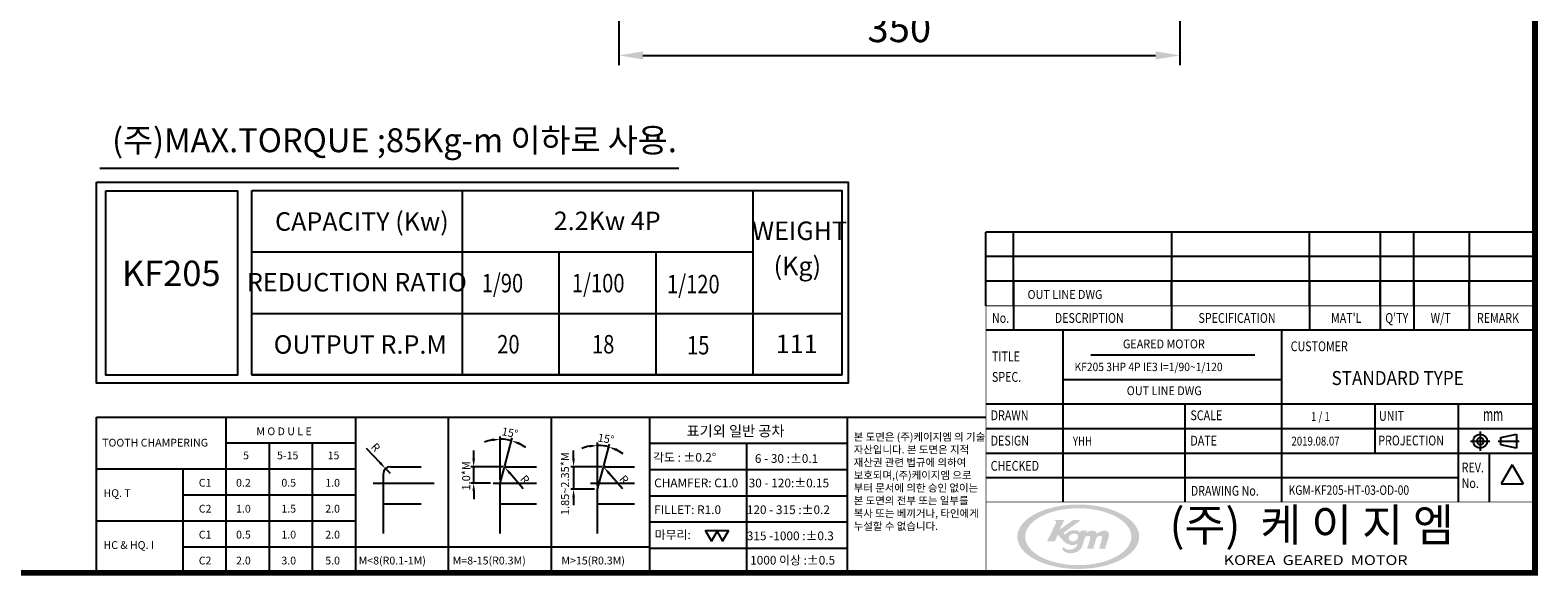
# Model space of a CAD drawing. Units: millimetres. Extents: x 24339 to 25764, y 6554 to 7555.
# Drawn here: x 24823 to 25764, y 6554 to 6894 of the extents above; entities that cross this region are included whole.
import ezdxf

# ---------------------------------------------------------------- set-up
doc = ezdxf.new("R2010")
doc.units = ezdxf.units.MM
doc.header["$LTSCALE"] = 4
doc.layers.add('1', color=7, linetype='Continuous')
doc.layers.add('4', color=4, linetype='Continuous')
doc.styles.add('GHS', font='simplex.shx', dxfattribs={"bigfont": 'GHS.shx'})
doc.styles.add('GULIM', font='txt')
doc.styles.add('ROMANS', font='arial.ttf', dxfattribs={"height": 2.5})
doc.styles.get("Standard").update_dxf_attribs({"font": 'romans.shx', "width": 0.8, "height": 17.5})
doc.dimstyles.new('ISO-25', dxfattribs={"dimtxt": 2.5, "dimasz": 2.5, "dimexe": 1.25, "dimexo": 0.625, "dimtad": 1, "dimdsep": 46, "dimtxsty": 'Standard', "dimcen": 2.5, "dimazin": 2, "dimtfac": 1, "dimtmove": 0, "dimatfit": 3, "dimfxl": 0, "dimarcsym": 0})

# ---------------------------------------------------------------- blocks, each defined once
blk = doc.blocks.new('*D18')
at = {"layer": '4', "color": 4, "lineweight": -2, "transparency": 16777216}
for p, q in [((25190.29, 6975.62), (25190.29, 6872.58)), ((25540.29, 6972.62), (25540.29, 6872.58)), ((25205.29, 6878.58), (25525.29, 6878.58))]:
    blk.add_line(p, q, dxfattribs=at)
at = {"layer": '4', "color": 4, "transparency": 16777216}
for points in [[(25205.29, 6881.08), (25205.29, 6876.08), (25190.29, 6878.58)], [(25525.29, 6881.08), (25525.29, 6876.08), (25540.29, 6878.58)]]:
    blk.add_solid(points, dxfattribs=at)
at = {"layer": 'DEFPOINTS', "color": 0, "transparency": 16777216}
for p in [(25190.29, 6981.62), (25540.29, 6978.62), (25540.29, 6878.58)]:
    blk.add_point(p, dxfattribs=at)
at = {"layer": '4', "color": 4, "transparency": 16777216, "insert": (25365.29, 6893.33), "char_height": 17.5, "attachment_point": 5}
blk.add_mtext('350', dxfattribs=at)

msp = doc.modelspace()

# ---------------------------------------------------------------- hatches: boundary and pattern name
at = {"layer": '1'}
h = msp.add_hatch(color=4, dxfattribs=at)
h.dxf.hatch_style = 1
edge = h.paths.add_edge_path()
edge.add_ellipse((25476.9904, 6578.3504), major_axis=(-38.0329, 0.0006), ratio=0.5286538, start_angle=0, end_angle=360)
edge = h.paths.add_edge_path(flags=16)
edge.add_ellipse((25476.995, 6578.3562), major_axis=(-33.1412, -0.0061), ratio=0.53566878, start_angle=0, end_angle=360)
h = msp.add_hatch(color=4, dxfattribs=at)
h.dxf.hatch_style = 1
edge = h.paths.add_edge_path()
edge.add_spline(control_points=[(25481.916, 6580.6406), (25481.9768, 6580.8343), (25482.0778, 6581.1561), (25482.2054, 6581.6311), (25482.3568, 6581.954), (25482.4739, 6582.1789), (25482.5818, 6582.3907), (25482.2975, 6582.4418), (25482.0486, 6582.3453), (25481.6014, 6582.2128), (25480.9505, 6582.1762), (25480.3137, 6582.1743), (25479.7407, 6582.1705), (25479.1915, 6582.2559), (25478.5711, 6581.8564), (25478.2217, 6581.3211), (25478.1217, 6580.9591), (25478.0903, 6580.8456)], knot_values=[0, 0, 0, 0, 0.46519268, 0.77320397, 1.13562417, 1.25347294, 1.40034355, 1.53910737, 1.747176, 2.05630983, 2.58346291, 3.24489928, 3.51534036, 3.90352718, 4.48378939, 5.07397367, 5.34358825, 5.34358825, 5.34358825, 5.34358825], degree=3, periodic=0)
edge.add_spline(control_points=[(25478.0903, 6580.8456), (25477.8931, 6581.0626), (25477.4985, 6581.4969), (25476.3876, 6582.2953), (25474.4924, 6582.5612), (25472.6085, 6582.2578), (25471.2259, 6581.6892), (25470.265, 6581.1619), (25469.4315, 6580.4177), (25469.0351, 6579.7887), (25468.8373, 6579.4749)], knot_values=[0, 0, 0, 0, 0.67271746, 1.34559408, 3.09828758, 4.86297427, 5.69084661, 6.51879092, 7.37081348, 8.21935278, 8.21935278, 8.21935278, 8.21935278], degree=3, periodic=0)
edge.add_line((25468.8373, 6579.4749), (25467.7754, 6580.7917))
edge.add_line((25467.7754, 6580.7917), (25478.5685, 6588.7261))
edge.add_line((25478.5685, 6588.7261), (25473.789, 6588.7261))
edge.add_line((25473.789, 6588.7261), (25465.3206, 6582.764))
edge.add_line((25465.3206, 6582.764), (25468.2508, 6588.7261))
edge.add_line((25468.2508, 6588.7261), (25461.4776, 6588.7261))
edge.add_spline(control_points=[(25461.4776, 6588.7261), (25462.2372, 6588.5773), (25463.231, 6588.3826), (25463.1855, 6587.2857), (25463.0751, 6586.931), (25463.0215, 6586.7588)], knot_values=[0, 0, 0, 0, 1.44072602, 1.88511561, 2.30419971, 2.30419971, 2.30419971, 2.30419971], degree=3, periodic=0)
edge.add_line((25463.0215, 6586.7588), (25457.5136, 6575.475))
edge.add_line((25457.5136, 6575.475), (25462.3592, 6575.475))
edge.add_line((25462.3592, 6575.475), (25464.2868, 6579.6036))
edge.add_line((25464.2868, 6579.6036), (25468.0011, 6575.5125))
edge.add_spline(control_points=[(25468.0011, 6575.5125), (25468.5551, 6575.0324), (25470.0696, 6573.7199), (25472.8665, 6572.9448), (25475.2194, 6573.2351), (25476.0176, 6573.8191), (25476.1614, 6573.935)], knot_values=[0, 0, 0, 0, 1.6490481, 4.50812966, 6.31162679, 6.7296147, 6.7296147, 6.7296147, 6.7296147], degree=3, periodic=0)
edge.add_spline(control_points=[(25476.1614, 6573.935), (25476.213, 6573.9708), (25476.2892, 6574.0237), (25476.3742, 6573.9414), (25476.4264, 6573.7391), (25476.257, 6572.8684), (25475.2574, 6571.3328), (25472.9262, 6570.2276), (25470.3677, 6570.1927), (25468.6167, 6570.8754), (25468.151, 6571.5406), (25468.1379, 6571.56)], knot_values=[0, 0, 0, 0, 0.12003577, 0.17741365, 0.23363031, 0.59108666, 2.11363533, 4.2235451, 6.09885651, 7.93000259, 7.98426757, 7.98426757, 7.98426757, 7.98426757], degree=3, periodic=0)
edge.add_spline(control_points=[(25468.1379, 6571.56), (25468.0825, 6571.6164), (25467.9902, 6571.7103), (25467.7404, 6571.831), (25467.3666, 6571.812), (25467.0419, 6571.4783), (25466.9832, 6571.0122), (25467.0823, 6570.4582), (25467.6274, 6569.6311), (25468.8781, 6568.6684), (25470.8773, 6568.0928), (25472.7083, 6568.0203), (25474.0927, 6568.2278), (25475.6827, 6568.566), (25477.7885, 6569.6452), (25478.9963, 6571.417), (25479.4105, 6572.4238), (25479.4533, 6572.5278)], knot_values=[0, 0, 0, 0, 0.17996395, 0.29948844, 0.62932496, 0.95893118, 1.27812379, 1.67184523, 2.23095302, 3.50368066, 5.20978177, 6.92060032, 7.67203389, 8.41795335, 10.65417427, 12.89660486, 13.15498215, 13.15498215, 13.15498215, 13.15498215], degree=3, periodic=0)
edge.add_line((25479.4533, 6572.5278), (25480.8915, 6577.2661))
edge.add_spline(control_points=[(25480.8915, 6577.2661), (25480.9934, 6577.4869), (25481.1969, 6577.9279), (25481.7553, 6578.475), (25482.4094, 6578.8016), (25483.1281, 6578.9122), (25483.801, 6578.8764), (25484.4475, 6578.4556), (25484.5862, 6577.6995), (25484.4601, 6577.2313), (25484.3966, 6576.9955)], knot_values=[0, 0, 0, 0, 0.55415806, 1.10729942, 1.75878703, 2.1960868, 2.7678053, 3.27679114, 3.82922187, 4.39002397, 4.39002397, 4.39002397, 4.39002397], degree=3, periodic=0)
edge.add_line((25484.3966, 6576.9955), (25482.6774, 6571.378))
edge.add_spline(control_points=[(25482.6774, 6571.378), (25482.6701, 6571.3019), (25482.6556, 6571.1503), (25482.7744, 6570.9104), (25483.0024, 6570.8238), (25483.152, 6570.8161), (25483.2041, 6570.8134)], knot_values=[0, 0, 0, 0, 0.17356158, 0.34558159, 0.5707009, 0.69107437, 0.69107437, 0.69107437, 0.69107437], degree=3, periodic=0)
edge.add_line((25483.2041, 6570.8134), (25486.7201, 6570.8134))
edge.add_spline(control_points=[(25486.7201, 6570.8134), (25486.7539, 6570.8159), (25486.8069, 6570.8199), (25486.8334, 6570.8834), (25486.8301, 6570.9263), (25486.8084, 6570.9779), (25486.7303, 6571.0389), (25486.6306, 6571.1303), (25486.5419, 6571.294), (25486.5116, 6571.4929), (25486.5251, 6571.6393), (25486.5316, 6571.7089)], knot_values=[0, 0, 0, 0, 0.07041934, 0.11050478, 0.14180048, 0.16819892, 0.23637187, 0.36306904, 0.47870318, 0.65548835, 0.81582746, 0.81582746, 0.81582746, 0.81582746], degree=3, periodic=0)
edge.add_line((25486.5316, 6571.7089), (25488.1492, 6576.9955))
edge.add_spline(control_points=[(25488.1492, 6576.9955), (25488.2518, 6577.2695), (25488.4566, 6577.8167), (25489.0761, 6578.4556), (25489.779, 6578.7984), (25490.5296, 6578.9176), (25491.2163, 6578.8714), (25491.8289, 6578.4213), (25491.9636, 6577.7), (25491.8371, 6577.2315), (25491.7734, 6576.9955)], knot_values=[0, 0, 0, 0, 0.66594453, 1.32991903, 1.98586084, 2.42323697, 3.0711701, 3.50921653, 4.0617735, 4.62265541, 4.62265541, 4.62265541, 4.62265541], degree=3, periodic=0)
edge.add_line((25491.7734, 6576.9955), (25490.0629, 6571.3985))
edge.add_spline(control_points=[(25490.0629, 6571.3985), (25490.0526, 6571.3082), (25490.0348, 6571.1522), (25490.1453, 6570.9359), (25490.3499, 6570.8284), (25490.5044, 6570.8185), (25490.5834, 6570.8134)], knot_values=[0, 0, 0, 0, 0.20467109, 0.35330489, 0.52613575, 0.70727863, 0.70727863, 0.70727863, 0.70727863], degree=3, periodic=0)
edge.add_line((25490.5834, 6570.8134), (25494.1487, 6570.8134))
edge.add_spline(control_points=[(25494.1487, 6570.8134), (25494.1826, 6570.816), (25494.2356, 6570.8201), (25494.2625, 6570.883), (25494.2592, 6570.9481), (25494.1765, 6571.0329), (25494.0619, 6571.1224), (25493.9711, 6571.2967), (25493.942, 6571.4937), (25493.9536, 6571.6393), (25493.9591, 6571.7089)], knot_values=[0, 0, 0, 0, 0.07057034, 0.1106243, 0.14210417, 0.21627402, 0.36488835, 0.48035241, 0.65507456, 0.81522238, 0.81522238, 0.81522238, 0.81522238], degree=3, periodic=0)
edge.add_line((25493.9591, 6571.7089), (25495.9683, 6578.279))
edge.add_spline(control_points=[(25495.9683, 6578.279), (25496.1008, 6578.7467), (25496.2979, 6579.4422), (25496.144, 6580.4139), (25495.6789, 6581.1726), (25494.8164, 6581.9341), (25493.5069, 6582.132), (25492.1747, 6582.1111), (25490.9425, 6581.624), (25489.7483, 6581.045), (25489.029, 6580.5197), (25488.6692, 6580.2571)], knot_values=[0, 0, 0, 0, 1.10086649, 1.63677227, 2.20095586, 3.11800219, 4.17152767, 5.14754392, 6.15323672, 7.1730074, 8.19282459, 8.19282459, 8.19282459, 8.19282459], degree=3, periodic=0)
edge.add_spline(control_points=[(25488.6692, 6580.2571), (25488.5577, 6580.5361), (25488.3343, 6581.0944), (25487.6106, 6581.6368), (25486.7421, 6582.1364), (25485.7063, 6582.1078), (25484.6206, 6582.0657), (25483.6385, 6581.729), (25482.7113, 6581.2461), (25482.181, 6580.8424), (25481.916, 6580.6406)], knot_values=[0, 0, 0, 0, 0.67626856, 1.35359337, 2.02281961, 2.93721309, 3.65504321, 4.52253082, 5.28642946, 6.04951053, 6.04951053, 6.04951053, 6.04951053], degree=3, periodic=0)
edge = h.paths.add_edge_path(flags=16)
edge.add_spline(control_points=[(25473.0277, 6580.0035), (25473.4678, 6580.1306), (25474.6255, 6580.465), (25476.351, 6580.0629), (25477.0027, 6578.766), (25476.8977, 6577.7103), (25476.3423, 6576.7284), (25475.4149, 6575.7365), (25473.8764, 6575.339), (25472.533, 6575.5451), (25471.3362, 6576.2015), (25470.6791, 6577.7282), (25471.6594, 6579.3186), (25472.6164, 6579.7976), (25473.0277, 6580.0035)], knot_values=[0, 0, 0, 0, 1.06055093, 2.7897097, 3.4247939, 4.2344196, 5.11001718, 5.98713687, 7.27754185, 8.56801946, 9.01532369, 10.38311267, 11.77957716, 12.83205591, 12.83205591, 12.83205591, 12.83205591], degree=3, periodic=0)

# ---------------------------------------------------------------- linework, layer by layer
at = {"color": 4}
for p, q in [((25436.5913, 6722.4488), (25436.5913, 6707.1347)), ((25535.1756, 6722.4488), (25535.1756, 6707.1347)), ((25621.3172, 6722.4488), (25621.3172, 6707.1347)), ((25665.3451, 6722.4488), (25665.3451, 6707.1347)), ((25686.4019, 6722.4488), (25686.4019, 6707.1347)), ((25720.8585, 6722.4488), (25720.8585, 6707.1347))]:
    msp.add_line(p, q, dxfattribs=at)
at = {"color": 7}
for p, q in [((25762.0151, 6719.5774), (25762.0151, 6707.1347)), ((25762.0151, 6707.1347), (25419.363, 6707.1347))]:
    msp.add_line(p, q, dxfattribs=at)
at = {"layer": '1', "color": 4}
for p, q in [((25467.3528, 6707.1347), (25467.3528, 6599.9363)), ((25603.7436, 6707.1347), (25603.7436, 6661.1925)), ((25484.7962, 6691.8206), (25587.1356, 6691.8206)), ((25467.3528, 6676.5066), (25603.7436, 6676.5066)), ((25419.3742, 6661.1925), (25762.0151, 6661.1925)), ((25603.7436, 6661.1925), (25603.7436, 6599.9363)), ((25662.1556, 6661.1925), (25662.1556, 6630.5644)), ((25714.163, 6661.1925), (25714.163, 6599.9363)), ((25419.3742, 6645.8785), (25762.0151, 6645.8785)), ((25419.3742, 6630.5644), (25762.0151, 6630.5644)), ((25733.4571, 6630.5644), (25733.4571, 6599.9363)), ((25419.3742, 6615.2504), (25714.163, 6615.2504))]:
    msp.add_line(p, q, dxfattribs=at)
at = {"layer": '1'}
for p, q in [((24864.3818, 6652.9993), (25419.3742, 6652.9993)), ((24864.3818, 6555.7367), (24864.3818, 6652.9993)), ((25727.8491, 6643.9768), (25727.8491, 6631.933)), ((25721.8272, 6637.9549), (25733.8711, 6637.9549)), ((25727.8491, 6637.9549), (25733.8711, 6637.9549)), ((25739.0718, 6637.9549), (25752.2105, 6637.9549)), ((25740.7141, 6640.1447), (25750.5681, 6642.3345)), ((25740.7141, 6635.7651), (25740.7141, 6640.1447)), ((25750.5681, 6633.5754), (25740.7141, 6635.7651)), ((25750.5681, 6642.3345), (25750.5681, 6633.5754))]:
    msp.add_line(p, q, dxfattribs=at)
at = {"layer": '1', "const_width": 3.5578}
msp.add_lwpolyline([(25762.0151, 7537.4364), (24373.6112, 7537.4364), (24373.6112, 6555.7367), (25762.0151, 6555.7367)], close=True, dxfattribs=at)
at = {"layer": '1'}
for points, const_width in [([(25419.363, 6722.4488), (25762.0151, 6722.4488)], 0.5743), ([(25419.3742, 6555.7367), (25419.3742, 6722.4488)], 0.4466), ([(25419.3742, 6707.1347), (25762.0151, 6707.1347)], 0.4466), ([(25419.3742, 6599.9363), (25762.0151, 6599.9363)], 0.4106)]:
    msp.add_lwpolyline(points, dxfattribs=dict(at, const_width=const_width))
for radius in [4.3796, 2.1898]:
    msp.add_circle((25727.8491, 6637.9549), radius, dxfattribs=at)
at = {"layer": '4'}
for p, q in [((24866.4994, 6808.286), (25227.7613, 6808.286)), ((25092.4453, 6794.3866), (25092.4453, 6679.3095)), ((25273.8853, 6794.3866), (25273.8853, 6679.3095)), ((25419.363, 6722.4488), (25419.363, 6768.3909)), ((25762.0374, 6768.3909), (25419.3966, 6768.3909)), ((25436.5913, 6722.4488), (25436.5913, 6768.3909)), ((25535.1756, 6768.3909), (25535.1756, 6722.4488)), ((25621.3172, 6722.4488), (25621.3172, 6768.3909)), ((25665.3451, 6768.3909), (25665.3451, 6722.4488)), ((25686.4019, 6722.4488), (25686.4019, 6768.3909)), ((25720.8585, 6768.3909), (25720.8585, 6722.4488)), ((24961.175, 6756.0275), (25273.8853, 6756.0275)), ((25152.9253, 6756.0275), (25152.9253, 6679.3095)), ((25213.4053, 6756.0275), (25213.4053, 6679.3095)), ((25762.0262, 6753.0769), (25419.3742, 6753.0769)), ((25762.0151, 6737.7628), (25419.3742, 6737.7628)), ((25436.5913, 6737.7628), (25436.5913, 6722.4488)), ((25535.1756, 6722.4488), (25535.1756, 6737.7628)), ((25621.3172, 6737.7628), (25621.3172, 6722.4488)), ((25665.3451, 6722.4488), (25665.3451, 6737.7628)), ((25686.4019, 6737.7628), (25686.4019, 6722.4488)), ((25720.8585, 6722.4488), (25720.8585, 6737.7628)), ((24961.175, 6717.6685), (25329.5426, 6717.6685)), ((24961.175, 6679.3095), (25329.5426, 6679.3095)), ((24945.2639, 6555.7367), (24945.2639, 6652.9993)), ((25026.1459, 6555.7367), (25026.1459, 6652.9993)), ((25083.9644, 6555.7367), (25083.9644, 6652.9993)), ((25148.3172, 6555.7367), (25148.3172, 6652.9993)), ((25209.4209, 6652.9993), (25209.4209, 6555.7366)), ((25333.0749, 6555.7366), (25333.0749, 6652.9993)), ((25543.5246, 6661.1925), (25543.5246, 6599.9363)), ((24945.2639, 6636.8229), (25026.1459, 6636.8229)), ((24972.2245, 6555.7367), (24972.2245, 6636.8229)), ((24999.1852, 6555.7367), (24999.1852, 6636.8229)), ((25032.5078, 6633.6943), (25041.2524, 6624.4824)), ((25116.2087, 6613.6033), (25116.2087, 6640.9668)), ((25119.0889, 6622.5547), (25123.7561, 6639.9732)), ((25176.991, 6609.8144), (25176.991, 6637.0661)), ((25180.8863, 6622.5547), (25184.5094, 6636.0762)), ((25209.4209, 6636.6527), (25333.0749, 6636.6527)), ((25269.8979, 6636.7067), (25269.8979, 6555.7366)), ((25099.6985, 6627.0502), (25099.6985, 6632.0828)), ((25162.0302, 6627.0502), (25162.0302, 6632.0828)), ((24864.3818, 6620.6465), (25026.1459, 6620.6465)), ((24918.3032, 6555.7367), (24918.3032, 6620.6465)), ((25043.3733, 6580.3478), (25043.3733, 6617.7038)), ((25047.687, 6617.7038), (25044.7172, 6620.8324)), ((25047.687, 6622.0175), (25066.892, 6622.0175)), ((25118.3888, 6622.0175), (25097.9011, 6622.0175)), ((25099.6985, 6611.8059), (25099.6985, 6622.0175)), ((25116.2087, 6611.8059), (25118.6237, 6620.8186)), ((25120.1862, 6622.0175), (25138.9927, 6622.0175)), ((25130.6755, 6608.164), (25122.4088, 6617.8072)), ((25180.1863, 6622.0175), (25160.2328, 6622.0175)), ((25162.0302, 6622.0175), (25162.0302, 6608.017)), ((25176.991, 6608.017), (25180.4211, 6620.8186)), ((25181.9837, 6622.0175), (25200.099, 6622.0175)), ((25192.541, 6608.164), (25184.2744, 6617.8072)), ((25209.4209, 6620.3061), (25333.0805, 6620.3061)), ((25747.7249, 6623.195), (25740.8376, 6611.2658)), ((25747.7249, 6623.195), (25754.6122, 6611.2658)), ((25037.0278, 6611.8059), (25075.023, 6611.8059)), ((25110.0929, 6611.8059), (25097.9011, 6611.8059)), ((25099.6985, 6606.7732), (25099.6985, 6601.7406)), ((25111.8902, 6611.8059), (25138.9927, 6611.8059)), ((25116.2087, 6580.3478), (25116.2087, 6611.8059)), ((25175.1936, 6608.017), (25160.2328, 6608.017)), ((25172.6725, 6611.8059), (25200.099, 6611.8059)), ((25176.991, 6580.3478), (25176.991, 6608.017)), ((25740.8376, 6611.2658), (25754.6122, 6611.2658)), ((24918.3032, 6604.4701), (25026.1459, 6604.4701)), ((25043.3733, 6598.8716), (25066.892, 6598.8716)), ((25116.2087, 6598.8716), (25138.9927, 6598.8716)), ((25162.0302, 6602.9843), (25162.0302, 6597.9517)), ((25176.991, 6598.8716), (25200.099, 6598.8716)), ((25209.4209, 6603.9595), (25333.0861, 6603.9595)), ((24864.3818, 6588.2937), (25026.1459, 6588.2937)), ((25209.4209, 6587.6129), (25333.0916, 6587.6129)), ((24918.3032, 6572.1173), (25209.4209, 6572.1173)), ((25209.4209, 6571.2662), (25333.0749, 6571.2662))]:
    msp.add_line(p, q, dxfattribs=at)
for points in [[(24864.3818, 6799.5126), (25333.3221, 6799.5126), (25333.3221, 6674.1832), (24864.3818, 6674.1832)], [(24870.1526, 6794.0291), (24952.2452, 6794.0291), (24952.2452, 6679.1086), (24870.1526, 6679.1086)], [(24961.175, 6794.3866), (25329.5426, 6794.3866), (25329.5426, 6679.3095), (24961.175, 6679.3095)], [(25248.1804, 6575.6621), (25251.9051, 6582.1133), (25244.4558, 6582.1133)], [(25255.0781, 6575.6621), (25258.8027, 6582.1133), (25251.3534, 6582.1133)]]:
    msp.add_lwpolyline(points, close=True, dxfattribs=at)
for centre, radius, start, end in [((25116.2087, 6611.8059), 27.3635, 100.5526665, 111.105333), ((25116.2087, 6611.8059), 27.3635, 75, 90), ((25116.2087, 6611.8059), 27.3635, 53.894667, 64.4473335), ((25176.991, 6608.017), 27.2517, 100.5961, 111.1921999), ((25176.991, 6608.017), 27.2517, 75, 90), ((25176.991, 6608.017), 27.2517, 53.8078001, 64.4039), ((25047.687, 6617.7038), 4.3137, 90, 180), ((25120.1862, 6620.3999), 1.6176, 90, 165), ((25181.9837, 6620.3999), 1.6176, 90, 165)]:
    msp.add_arc(centre, radius, start, end, dxfattribs=at)
for p in [(25044.7404, 6620.8542), (25181.9837, 6622.0175), (25116.2087, 6611.8059), (25116.2087, 6611.8059)]:
    msp.add_point(p, dxfattribs=at)
for points in [[(25111.1202, 6639.5418), (25111.2745, 6637.8714), (25116.2087, 6639.1694)], [(25127.721, 6635.7062), (25128.3024, 6637.2798), (25123.2909, 6638.237)], [(25171.9024, 6635.6392), (25172.0573, 6633.9688), (25176.991, 6635.2687)], [(25188.4734, 6631.8076), (25189.0553, 6633.3809), (25184.0442, 6634.3401)], [(25041.8607, 6625.0599), (25040.644, 6623.9049), (25044.7172, 6620.8324)], [(25098.8598, 6627.0502), (25100.5373, 6627.0502), (25099.6985, 6622.0175)], [(25161.1914, 6627.0502), (25162.8689, 6627.0502), (25162.0302, 6622.0175)], [(25123.0456, 6618.3531), (25121.772, 6617.2612), (25119.1333, 6621.628)], [(25184.9112, 6618.3531), (25183.6376, 6617.2612), (25180.9989, 6621.628)], [(25098.8598, 6606.7732), (25100.5373, 6606.7732), (25099.6985, 6611.8059)], [(25161.1914, 6602.9843), (25162.8689, 6602.9843), (25162.0302, 6608.017)]]:
    msp.add_solid(points, dxfattribs=at)

# ---------------------------------------------------------------- texts
at = {"layer": '1'}
for s, height, width, p in [('DESCRIPTION', 6.125623, 0.8, (25462.3543, 6711.7384)), ('SPECIFICATION', 6.125623, 0.8, (25552.0036, 6711.7384)), ("MAT'L", 6.12562, 0.8, (25634.7313, 6711.7384)), ("Q'TY", 6.12562, 0.8, (25668.5557, 6711.7384)), ('W/T', 6.12562, 0.8, (25696.8966, 6711.7384)), ('No.', 6.12562, 0.8, (25423.1175, 6711.7384)), ('REMARK', 6.12562, 0.8, (25725.8025, 6711.7384)), ('CUSTOMER', 6.12562, 0.8, (25609.5436, 6694.0927)), ('TITLE', 6.12562, 0.8, (25423.1175, 6687.7909)), ('SPEC.', 6.12562, 0.8, (25423.1175, 6674.9826)), ('DRAWN', 6.12562, 0.8, (25422.34, 6651.0459)), ('SCALE', 6.12562, 0.8, (25546.9862, 6651.0459)), ('UNIT', 6.12562, 0.8, (25664.6851, 6650.6669)), ('mm', 8.21169, 0.6, (25729.6676, 6650.5427)), ('DESIGN', 6.12562, 0.8, (25422.34, 6635.2361)), ('DATE', 6.12562, 0.8, (25546.9761, 6635.2361)), ('PROJECTION', 6.12562, 0.8, (25664.2329, 6635.32)), ('CHECKED', 6.12562, 0.8, (25422.34, 6619.5215)), ('REV.', 6.12562, 0.8, (25716.2412, 6618.4818)), ('No.', 6.12562, 0.8, (25716.2412, 6608.7225)), ('DRAWING No.', 6.125623, 0.8, (25547.2282, 6603.9487))]:
    msp.add_text(s, height=height, dxfattribs=dict(at, width=width)).set_placement(p)
at = {"layer": '4'}
for s, height, width, p in [('1/90', 11.52334, 0.8, (25104.7226, 6730.7691)), ('1/100', 11.52334, 0.8, (25160.9875, 6730.7691)), ('1/120', 11.52334, 0.8, (25220.3472, 6730.1482)), ('20', 11.52334, 0.8, (25114.3959, 6692.6602)), ('18', 11.52334, 0.8, (25173.5557, 6692.6602)), ('15', 11.52334, 0.8, (25232.8396, 6692.0689)), ('1 / 1', 5.51306, 0.8, (25622.2279, 6650.5631)), ('YHH', 5.51306, 0.8, (25473.6334, 6635.2491)), ('2019.08.07', 5.51306, 0.8, (25610.0242, 6635.2491)), ('KGM-KF205-HT-03-OD-00', 5.876269, 0.8, (25608.2843, 6604.4925)), ('KOREA  GEARED  MOTOR', 6.125623, 1.2, (25567.7446, 6560.697))]:
    msp.add_text(s, height=height, dxfattribs=dict(at, width=width)).set_placement(p)
at = {"layer": '4', "style": 'GHS', "width": 0.9}
for s, height, p in [('OUT LINE DWG', 5.513061, (25445.3322, 6726.6897)), ('GEARED MOTOR', 5.513061, (25504.8383, 6695.8317)), ('KF205 3HP 4P IE3 I=1/90~1/120', 5.237408, (25474.6424, 6681.6506)), ('STANDARD TYPE', 8.706991, (25635.0294, 6672.9819)), ('OUT LINE DWG', 5.513061, (25507.2493, 6666.6593))]:
    msp.add_text(s, height=height, dxfattribs=at).set_placement(p)
at = {"layer": '4'}
for s, height, style, p in [('M O D U L E', 4.852921, 'ROMANS', (24964.0791, 6641.6663)), ('TOOTH CHAMPERING ', 4.852921, 'ROMANS', (24867.8517, 6634.6012)), ('5', 4.8529, 'ROMANS', (24955.8331, 6626.6528)), ('5-15', 4.85292, 'ROMANS', (24976.9834, 6626.6528)), ('15', 4.85292, 'ROMANS', (25008.5479, 6626.6528)), ('  6 - 30 :±0.1', 5.421919, 'GULIM', (25271.8501, 6624.4066)), ('C1', 4.85292, 'ROMANS', (24928.1504, 6609.5787)), ('0.2', 4.85292, 'ROMANS', (24951.4156, 6609.5787)), ('0.5', 4.85292, 'ROMANS', (24979.6873, 6609.5787)), ('1.0', 4.85292, 'ROMANS', (25007.0752, 6609.5787)), ('  30 - 120:±0.15', 5.421919, 'GULIM', (25267.9916, 6609.1447)), ('HQ. T', 4.85292, 'ROMANS', (24868.6767, 6603.1024)), ('C2', 4.85292, 'ROMANS', (24928.1504, 6593.4023)), ('1.0', 4.85292, 'ROMANS', (24951.4156, 6593.4023)), ('1.5', 4.85292, 'ROMANS', (24979.6873, 6593.4023)), ('2.0', 4.85292, 'ROMANS', (25007.0752, 6593.4023)), (' 120 - 315 :±0.2', 5.421919, 'GULIM', (25268.4739, 6592.4728)), ('C1', 4.85292, 'ROMANS', (24928.1504, 6577.2259)), ('0.5', 4.85292, 'ROMANS', (24951.4156, 6577.2259)), ('1.0', 4.85292, 'ROMANS', (24979.6873, 6577.2259)), ('2.0', 4.85292, 'ROMANS', (25007.0752, 6577.2259)), (' 315 -1000 :±0.3', 5.421919, 'GULIM', (25268.4739, 6576.1892)), ('HC & HQ. I', 4.85292, 'ROMANS', (24868.6767, 6570.7496)), ('C2', 4.85292, 'ROMANS', (24928.1504, 6561.0495)), ('2.0', 4.85292, 'ROMANS', (24951.4156, 6561.0495)), ('3.0', 4.85292, 'ROMANS', (24979.6873, 6561.0495)), ('5.0', 4.85292, 'ROMANS', (25007.0752, 6561.0495)), ('M<8(R0.1-1M)', 4.852921, 'ROMANS', (25027.9176, 6561.0495)), ('M=8-15(R0.3M)', 4.852921, 'ROMANS', (25086.5941, 6561.0495)), ('M>15(R0.3M)', 4.852921, 'ROMANS', (25154.4404, 6561.0495)), ('1000 이상 :±0.5', 5.421919, 'GULIM', (25272.2163, 6560.9883))]:
    msp.add_text(s, height=height, dxfattribs=dict(at, style=style)).set_placement(p)
at = {"layer": '4', "attachment_point": 1, "style": 'GULIM'}
for s, insert, char_height, width in [('(주)MAX.TORQUE ;85Kg-m 이하로 사용.', (24874.0446, 6833.1378), 14.920253, 515.724232), ('표기외 일반 공차', (25232.5312, 6647.5327), 6.5063, 82.476322), ('본 도면은 (주)케이지엠 의 기술 자산입니다. 본 도면은 지적 재산권 관련 법규에 의하여 보호되며,\\P(주)케이지엠 으로  부터 문서에 의한 승인 없이는 본 도면의 전부 또는 일부를 복사 또는 베끼거나, 타인에게 누설할 수 없습니다.', (25336.863, 6643.0264), 4.770177, 82.511352), ('각도 : ±0.2°', (25211.6637, 6630.5712), 5.42192, 58.234235), ('CHAMFER: C1.0', (25212.3433, 6614.628), 5.421919, 58.130902), ('FILLET: R1.0', (25212.3433, 6597.9113), 5.421919, 57.137211), ('마무리:', (25212.6945, 6582.2984), 5.42192, 37.760243)]:
    msp.add_mtext(s, dxfattribs=dict(at, insert=insert, char_height=char_height, width=width))
at = {"layer": '4', "ltscale": 20, "attachment_point": 5}
for s, insert, char_height in [('CAPACITY (Kw)', (25029.9233, 6773.504), 11.523341), ('2.2Kw 4P', (25183.0279, 6773.8734), 11.52334), ('WEIGHT', (25303.0567, 6767.7092), 11.52334), ('KF205', (24910.9483, 6740.6191), 15.77301), ('(Kg)', (25301.6902, 6745.6939), 11.52334), ('REDUCTION RATIO', (25026.7867, 6735.6376), 11.523341), ('OUTPUT R.P.M', (25028.9367, 6696.786), 11.523341), ('111', (25301.2804, 6697.1554), 11.52334)]:
    msp.add_mtext(s, dxfattribs=dict(at, insert=insert, char_height=char_height))
at = {"layer": '4', "attachment_point": 5, "style": 'ROMANS'}
for s, insert, char_height, rotation in [('\\A1;15%%D', (25122.2988, 6643.2584), 5.03266, 349.0416119), ('\\A1;R', (25038.5369, 6634.1307), 5.03266, 313.509104), ('\\A1;15%%D', (25182.2271, 6639.5095), 5.03266, 350.5601001), ('\\A1;1.0*M', (25095.0253, 6616.326), 5.03266, 90), ('1.85~2.35*M', (25157.357, 6611.4511), 5.032659, 90), ('\\A1;R', (25131.7278, 6614.1167), 5.03266, 310.6051384), ('\\A1;R', (25193.5934, 6614.1167), 5.03266, 310.6051384)]:
    msp.add_mtext(s, dxfattribs=dict(at, insert=insert, char_height=char_height, rotation=rotation))
at = {"layer": '4', "insert": (25533.9181, 6595.8784), "char_height": 20.339979, "width": 206.021256, "attachment_point": 1}
msp.add_mtext('{\\fDotum|b0|i0|c129|p50;\\T1.3;(주)  케 이 지 엠}', dxfattribs=at)

# ---------------------------------------------------------------- dimensions: what is measured, and where the dimension line sits
at = {"layer": '4'}
dim = msp.add_linear_dim(base=(25540.2857, 6878.5839), p1=(25190.2864, 6981.6222), p2=(25540.2857, 6978.6222), dimstyle='ISO-25', override={"dimscale": 6, "dimexe": 1, "dimexo": 1, "dimgap": 1, "dimrnd": 0.001, "dimsah": 1, "dimcen": 2, "dimclrd": 4, "dimclre": 4, "dimclrt": 4, "dimtvp": 1, "dimtzin": 2}, dxfattribs=at)
dim.commit()
dim.dimension.update_dxf_attribs({"geometry": '*D18', "text_midpoint": (25365.2861, 6893.3339)})

doc.saveas('drawing.dxf')
